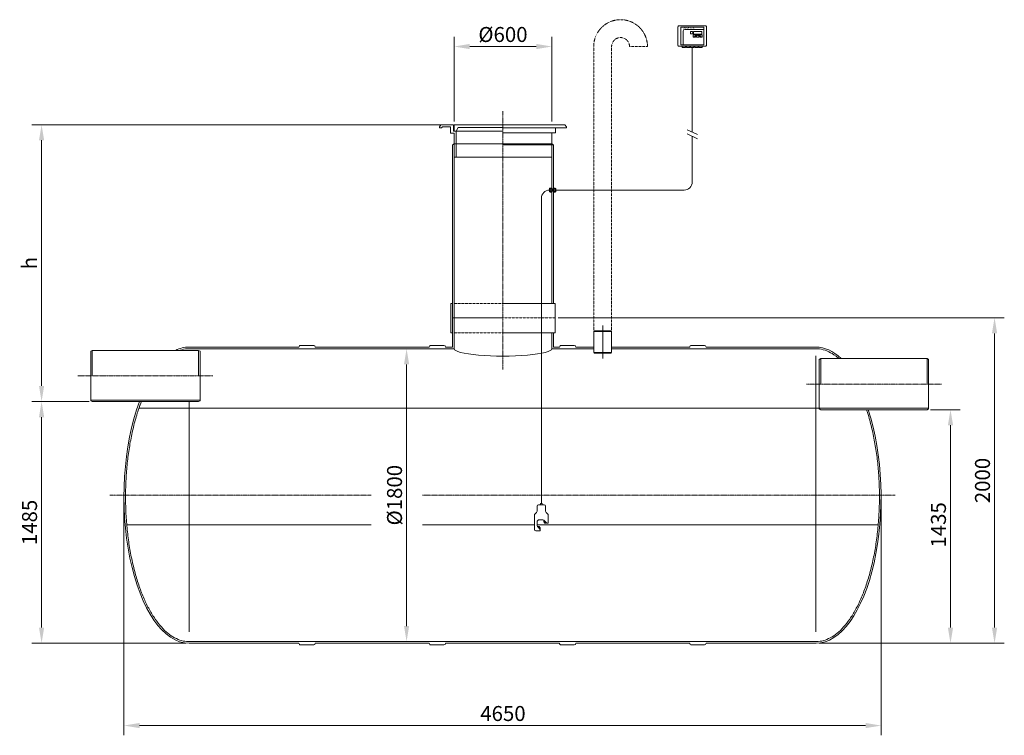
# Model space of a CAD drawing. Units: millimetres. Extents: x -6549 to -502, y -11367 to -4694.
# Drawn here: x -6549 to -502, y -9092 to -4694 of the extents above; entities that cross this region are included whole.
import ezdxf

# ---------------------------------------------------------------- set-up
doc = ezdxf.new("R2010")
doc.units = ezdxf.units.MM
doc.header["$MEASUREMENT"] = 0
doc.linetypes.add('CENTER2', pattern=[28.575, 19.05, -3.175, 3.175, -3.175])
doc.linetypes.add('DASHED', pattern=[0.75, 0.5, -0.25])
doc.layers.add('katkend', color=1, linetype='DASHED')
doc.layers.add('mõõde', color=7, linetype='Continuous')
doc.styles.get("Standard").update_dxf_attribs({"font": 'romans.shx'})
doc.dimstyles.new('ISO_1-40', dxfattribs={"dimscale": 40, "dimtxt": 2.5, "dimasz": 3, "dimexe": 1.5, "dimexo": 0.5, "dimgap": 0.7, "dimtad": 1, "dimdsep": 46, "dimtxsty": 'Standard', "dimcen": 2, "dimclrd": 1, "dimclre": 1, "dimadec": 0, "dimazin": 0, "dimtfac": 0.666667, "dimtmove": 0, "dimatfit": 3, "dimfxl": 1, "dimtolj": 1, "dimtzin": 0, "dimarcsym": 0})

# ---------------------------------------------------------------- blocks, each defined once
blk = doc.blocks.new('*D54')
at = {"layer": 'Defpoints', "color": 0, "lineweight": 20, "transparency": 16777216}
for p in [(-6414.3, -5339.4), (-3885.5, -5339.4), (-6101.9, -7041)]:
    blk.add_point(p, dxfattribs=at)
at = {"layer": 'mõõde', "color": 1, "lineweight": -2, "transparency": 16777216}
for p, q in [((-3905.5, -5339.4), (-6474.3, -5339.4)), ((-6414.3, -6945), (-6414.3, -5435.4)), ((-6121.9, -7041), (-6474.3, -7041))]:
    blk.add_line(p, q, dxfattribs=at)
at = {"layer": 'mõõde', "color": 1, "lineweight": 20, "transparency": 16777216}
for points in [[(-6430.3, -5435.4), (-6398.3, -5435.4), (-6414.3, -5339.4)], [(-6430.3, -6945), (-6398.3, -6945), (-6414.3, -7041)]]:
    blk.add_solid(points, dxfattribs=at)
at = {"layer": 'mõõde', "color": 0, "lineweight": 20, "transparency": 16777216, "insert": (-6488.3, -6190.2), "char_height": 92, "attachment_point": 5, "rotation": 90}
blk.add_mtext('\\A1;h', dxfattribs=at)
blk = doc.blocks.new('*D55')
at = {"layer": 'Defpoints', "color": 0, "lineweight": 20, "transparency": 16777216}
for p in [(-5908.6, -7616), (-1258.6, -7616), (-1258.6, -9031.7)]:
    blk.add_point(p, dxfattribs=at)
at = {"layer": 'mõõde', "color": 1, "lineweight": -2, "transparency": 16777216}
for p, q in [((-5908.6, -7636), (-5908.6, -9091.7)), ((-1258.6, -7636), (-1258.6, -9091.7)), ((-5812.6, -9031.7), (-1354.6, -9031.7))]:
    blk.add_line(p, q, dxfattribs=at)
at = {"layer": 'mõõde', "color": 1, "lineweight": 20, "transparency": 16777216}
for points in [[(-5812.6, -9015.7), (-5812.6, -9047.7), (-5908.6, -9031.7)], [(-1354.6, -9015.7), (-1354.6, -9047.7), (-1258.6, -9031.7)]]:
    blk.add_solid(points, dxfattribs=at)
at = {"layer": 'mõõde', "color": 0, "lineweight": 20, "transparency": 16777216, "insert": (-3581.1, -8957.7), "char_height": 92, "attachment_point": 5}
blk.add_mtext('\\A1;4650', dxfattribs=at)
blk = doc.blocks.new('*D56')
at = {"layer": 'Defpoints', "color": 0, "lineweight": 20, "transparency": 16777216}
for p in [(-6101.9, -7041), (-6414.3, -8526), (-5508.6, -8526)]:
    blk.add_point(p, dxfattribs=at)
at = {"layer": 'mõõde', "color": 1, "lineweight": -2, "transparency": 16777216}
for p, q in [((-6121.9, -7041), (-6474.3, -7041)), ((-6414.3, -7137), (-6414.3, -8430)), ((-5528.6, -8526), (-6474.3, -8526))]:
    blk.add_line(p, q, dxfattribs=at)
at = {"layer": 'mõõde', "color": 1, "lineweight": 20, "transparency": 16777216}
for points in [[(-6430.3, -7137), (-6398.3, -7137), (-6414.3, -7041)], [(-6430.3, -8430), (-6398.3, -8430), (-6414.3, -8526)]]:
    blk.add_solid(points, dxfattribs=at)
at = {"layer": 'mõõde', "color": 0, "lineweight": 20, "transparency": 16777216, "insert": (-6488.3, -7783.5), "char_height": 92, "attachment_point": 5, "rotation": 90}
blk.add_mtext('\\A1;1485', dxfattribs=at)
blk = doc.blocks.new('*D57')
at = {"layer": 'Defpoints', "color": 0, "lineweight": 20, "transparency": 16777216}
for p in [(-976.5, -7090.6), (-1659.3, -8526), (-832.8, -8526)]:
    blk.add_point(p, dxfattribs=at)
at = {"layer": 'mõõde', "color": 1, "lineweight": -2, "transparency": 16777216}
for p, q in [((-956.5, -7090.6), (-772.8, -7090.6)), ((-832.8, -7186.6), (-832.8, -8430)), ((-1639.3, -8526), (-772.8, -8526))]:
    blk.add_line(p, q, dxfattribs=at)
at = {"layer": 'mõõde', "color": 1, "lineweight": 20, "transparency": 16777216}
for points in [[(-848.8, -7186.6), (-816.8, -7186.6), (-832.8, -7090.6)], [(-848.8, -8430), (-816.8, -8430), (-832.8, -8526)]]:
    blk.add_solid(points, dxfattribs=at)
at = {"layer": 'mõõde', "color": 0, "lineweight": 20, "transparency": 16777216, "insert": (-906.8, -7798.5), "char_height": 92, "attachment_point": 5, "rotation": 90}
blk.add_mtext('\\A1;1435', dxfattribs=at)
blk = doc.blocks.new('*D58')
at = {"layer": 'Defpoints', "color": 0, "lineweight": 20, "transparency": 16777216}
for p in [(-3261.1, -6525.8), (-1659.3, -8526), (-562.3, -8526)]:
    blk.add_point(p, dxfattribs=at)
at = {"layer": 'mõõde', "color": 1, "lineweight": -2, "transparency": 16777216}
for p, q in [((-3241.1, -6525.8), (-502.3, -6525.8)), ((-562.3, -6621.8), (-562.3, -8430)), ((-1639.3, -8526), (-502.3, -8526))]:
    blk.add_line(p, q, dxfattribs=at)
at = {"layer": 'mõõde', "color": 1, "lineweight": 20, "transparency": 16777216}
for points in [[(-578.3, -6621.8), (-546.3, -6621.8), (-562.3, -6525.8)], [(-578.3, -8430), (-546.3, -8430), (-562.3, -8526)]]:
    blk.add_solid(points, dxfattribs=at)
at = {"layer": 'mõõde', "color": 0, "lineweight": 20, "transparency": 16777216, "insert": (-636.3, -7525.9), "char_height": 92, "attachment_point": 5, "rotation": 90}
blk.add_mtext('\\A1;2000', dxfattribs=at)
blk = doc.blocks.new('*D59')
at = {"layer": 'Defpoints', "color": 0, "lineweight": 20, "transparency": 16777216}
for p in [(-3281.1, -4859), (-3881.1, -5339.4), (-3281.1, -5339.4)]:
    blk.add_point(p, dxfattribs=at)
at = {"layer": 'mõõde', "color": 1, "lineweight": -2, "transparency": 16777216}
for p, q in [((-3881.1, -5319.4), (-3881.1, -4799)), ((-3281.1, -5319.4), (-3281.1, -4799)), ((-3785.1, -4859), (-3377.1, -4859))]:
    blk.add_line(p, q, dxfattribs=at)
at = {"layer": 'mõõde', "color": 1, "lineweight": 20, "transparency": 16777216}
for points in [[(-3785.1, -4843), (-3785.1, -4875), (-3881.1, -4859)], [(-3377.1, -4843), (-3377.1, -4875), (-3281.1, -4859)]]:
    blk.add_solid(points, dxfattribs=at)
at = {"layer": 'mõõde', "color": 0, "lineweight": 20, "transparency": 16777216, "insert": (-3581.1, -4785), "char_height": 92, "attachment_point": 5}
blk.add_mtext('\\A1;%%c600', dxfattribs=at)
blk = doc.blocks.new('*D60')
at = {"layer": 'Defpoints', "color": 0, "lineweight": 20, "transparency": 16777216}
for p in [(-4172.9, -6716), (-4166.4, -6716), (-4166.4, -8516)]:
    blk.add_point(p, dxfattribs=at)
at = {"layer": 'mõõde', "color": 1, "lineweight": -2, "transparency": 16777216}
for p, q in [((-4186.4, -6716), (-4232.9, -6716)), ((-4172.9, -8420), (-4172.9, -6812)), ((-4186.4, -8516), (-4232.9, -8516))]:
    blk.add_line(p, q, dxfattribs=at)
at = {"layer": 'mõõde', "color": 1, "lineweight": 20, "transparency": 16777216}
for points in [[(-4188.9, -6812), (-4156.9, -6812), (-4172.9, -6716)], [(-4188.9, -8420), (-4156.9, -8420), (-4172.9, -8516)]]:
    blk.add_solid(points, dxfattribs=at)
at = {"layer": 'mõõde', "color": 0, "lineweight": 20, "transparency": 16777216, "insert": (-4246.9, -7616), "char_height": 92, "attachment_point": 5, "rotation": 90}
blk.add_mtext('\\A1;%%c1800', dxfattribs=at)
blk = doc.blocks.new('A$C70715581')
at = {"lineweight": 20}
for p, q in [((0, 188.1), (9.2, 200.5)), ((0, 180.5), (0, 188.1)), ((85.6, 200.5), (9.2, 200.5)), ((12.3, 180.5), (18.1, 188.1)), ((67.4, 188.1), (18.1, 188.1)), ((67.4, 148.1), (67.4, 188.1)), ((85.6, 160.5), (85.6, 200.5)), ((390, 200.5), (90, 200.5)), ((90, 200.5), (90, 160.5)), ((114, 183.5), (102.3, 160.5)), ((390, 183.5), (114, 183.5)), ((770.8, 200.5), (390, 200.5)), ((780, 188.1), (770.8, 200.5)), ((780, 180.5), (780, 188.1)), ((12.3, 180.5), (0, 180.5)), ((67.4, 148.1), (90, 148.1)), ((85.6, 160.5), (97.2, 160.5)), ((390, 160.5), (90, 160.5)), ((90, 148.1), (90, 0)), ((92.2, 160.5), (103.4, 160.5)), ((102.3, 160.5), (102.3, 0)), ((780, 180.5), (390, 180.5)), ((390, 150.4), (712.6, 150.4)), ((690, 150.4), (690, 83.7)), ((712.6, 150.4), (712.6, 180.5)), ((80, 76.6), (90, 83.7)), ((690, 83.7), (390, 83.7)), ((700, 76.6), (390, 76.6)), ((700, 76.6), (690, 83.7)), ((90, 0), (390, 0))]:
    blk.add_line(p, q, dxfattribs=at)
at = {"layer": 'katkend', "lineweight": 20, "ltscale": 2}
for p, q in [((90, 83.7), (390, 83.7)), ((390, 0), (690, 0))]:
    blk.add_line(p, q, dxfattribs=at)
blk = doc.blocks.new('A$C723B3B51')
at = {"lineweight": 20}
for p, q in [((0, 9.7), (675, 9.7)), ((684.7, 0), (765.3, 0)), ((775, 9.7), (1475, 9.7)), ((1484.7, 0), (1565.3, 0)), ((1575, 9.7), (2275, 9.7)), ((2284.7, 0), (2365.3, 0)), ((2375, 9.7), (3075, 9.7)), ((3084.7, 0), (3165.3, 0)), ((3175, 9.7), (3850.1, 9.7))]:
    blk.add_line(p, q, dxfattribs=at)
for centre, start, end in [((684.7, 9.7), 180, 270.00003), ((765.3, 9.7), 270.00003, 359.99293), ((1484.7, 9.7), 180, 270.00003), ((1565.3, 9.7), 270.00003, 359.99643), ((2284.7, 9.7), 180, 270.00003), ((2365.3, 9.7), 270.00003, 359.99293), ((3084.7, 9.7), 180, 270.00003), ((3165.3, 9.7), 270.00003, 359.99643)]:
    blk.add_arc(centre, 9.71, start, end, dxfattribs=at)
blk = doc.blocks.new('A$C5BA51556')
at = {"lineweight": 18}
for p, q in [((0, 126.7), (0, 12.4)), ((169.6, 132.1), (5.3, 132.1)), ((174.9, 12.4), (174.9, 126.7)), ((5.3, 7.1), (169.6, 7.1))]:
    blk.add_line(p, q, dxfattribs=at)
at = {"lineweight": 9}
for p, q in [((16.6, 124.7), (158.3, 124.7)), ((16.6, 124.7), (16.6, 14.5)), ((158.3, 124.7), (158.3, 14.5)), ((31.8, 14.5), (31.8, 99.9)), ((158.3, 109.5), (41.4, 109.5)), ((76, 84.9), (76, 94.2)), ((78.6, 96.8), (87.8, 96.8)), ((87.8, 82.4), (78.6, 82.4)), ((90.4, 94.2), (90.4, 84.9)), ((93.1, 64.9), (93.1, 74.1)), ((95.7, 76.7), (104.9, 76.7)), ((104.9, 62.3), (95.7, 62.3)), ((107.5, 74.1), (107.5, 64.9)), ((113.6, 64.9), (113.6, 74.1)), ((116.2, 76.7), (125.4, 76.7)), ((125.4, 62.3), (116.2, 62.3)), ((121, 75.7), (117.8, 75.7)), ((128, 74.1), (128, 64.9)), ((134.1, 74.1), (134.1, 64.9)), ((145.9, 76.7), (136.6, 76.7)), ((136.6, 62.3), (145.9, 62.3)), ((148.4, 64.9), (148.4, 74.1)), ((16.6, 14.5), (158.3, 14.5))]:
    blk.add_line(p, q, dxfattribs=at)
at = {"lineweight": 13}
blk.add_line((87.4, 0.1), (87.4, 0), dxfattribs=at)
at = {"lineweight": 9}
blk.add_lwpolyline([(95.7, 82), (145.9, 82), (145.9, 97.1), (95.7, 97.1)], close=True, dxfattribs=at)
at = {"lineweight": 13}
for points in [[(46.2, 7.1), (25.9, 7.1), (25.9, 0.1), (46.2, 0.1)], [(71.9, 7.1), (51.6, 7.1), (51.6, 0.1), (71.9, 0.1)], [(97.6, 7.1), (77.3, 7.1), (77.3, 0.1), (97.6, 0.1)], [(123.3, 7.1), (103, 7.1), (103, 0.1), (123.3, 0.1)], [(149, 7.1), (128.7, 7.1), (128.7, 0.1), (149, 0.1)]]:
    blk.add_lwpolyline(points, close=True, dxfattribs=at)
at = {"lineweight": 18}
for centre, start, end in [((5.1, 127), 87.39168, 182.60832), ((169.8, 127), 357.39168, 92.60832), ((5.1, 12.2), 177.39168, 272.60832), ((169.8, 12.2), 267.39168, 2.60832)]:
    blk.add_arc(centre, 5.08, start, end, dxfattribs=at)
at = {"lineweight": 9}
for centre, radius, start, end in [((41.4, 99.9), 9.64, 90, 180), ((78.6, 94.2), 2.59, 90.09142, 179.90858), ((78.6, 85), 2.59, 180.09142, 269.90858), ((87.8, 94.2), 2.59, 0.09142, 89.90858), ((87.8, 85), 2.59, 270.09142, 359.90858), ((95.7, 74.1), 2.59, 90.09142, 179.90858), ((95.7, 64.9), 2.59, 180.09142, 269.90858), ((104.9, 74.1), 2.59, 0.09142, 89.90858), ((104.9, 64.9), 2.59, 270.09142, 359.90858), ((116.2, 74.1), 2.59, 90.09142, 179.90858), ((116.2, 64.9), 2.59, 180.09142, 269.90858), ((125.4, 74.1), 2.59, 0.09142, 89.90858), ((125.4, 64.9), 2.59, 270.09142, 359.90858), ((136.6, 74.1), 2.59, 90.09142, 179.90858), ((136.6, 64.9), 2.59, 180.09142, 269.90858), ((145.9, 74.1), 2.59, 0.09142, 89.90858), ((145.9, 64.9), 2.59, 270.09142, 359.90858)]:
    blk.add_arc(centre, radius, start, end, dxfattribs=at)
at = {"layer": 'mõõde', "lineweight": 9}
for p, q in [((101.3, 69.2), (106.6, 69.2)), ((121, 70.4), (121, 75.7)), ((140.3, 69.2), (135, 69.2))]:
    blk.add_line(p, q, dxfattribs=at)
for points in [[(101.3, 70.6), (101.3, 67.8), (94.3, 69.2)], [(119.6, 70.4), (122.4, 70.4), (121, 63.4)], [(140.3, 70.6), (140.3, 67.8), (147.3, 69.2)]]:
    blk.add_solid(points, dxfattribs=at)
at = {"lineweight": 9}
for s, height, p in [('SEPARATOR ALARM', 6, (31.9, 114.1)), ('RESET', 3, (76.6, 88.1))]:
    blk.add_text(s, height=height, dxfattribs=at).set_placement(p)
blk = doc.blocks.new('A$C1EAF2F3C')
at = {"color": 1, "linetype": 'CENTER2', "lineweight": 20, "ltscale": 0.3}
for p, q in [((2953.23, 3835.604), (2953.23, 2247.245)), ((342.067, 2208.23), (1172.594, 2208.23)), ((5646.902, 2158.555), (4816.375, 2158.555)), ((539.017, 1475.73), (2143.503, 1475.73)), ((2458.204, 1475.73), (5361.264, 1475.73))]:
    blk.add_line(p, q, dxfattribs=at)
at = {"lineweight": 20}
for p, q in [((4147.638, 3691.919), (4083.486, 3721.71)), ((4147.638, 3665.409), (4083.486, 3695.201)), ((2653.101, 3636.657), (2653.23, 2375.73)), ((4115.557, 3400.288), (4115.557, 3680.307)), ((3253.23, 3626.657), (3253.23, 2652.671)), ((3238.414, 3342.437), (3238.414, 3358.126)), ((3241.609, 3339.239), (3242.771, 3339.239)), ((3241.619, 3361.32), (3242.771, 3361.32)), ((3242.771, 3361.32), (3243.944, 3362.191)), ((3242.771, 3339.239), (3242.771, 3361.32)), ((3243.933, 3338.366), (3242.771, 3339.239)), ((3243.933, 3338.366), (3253.23, 3338.366)), ((3243.935, 3343.79), (3243.936, 3345.339)), ((3243.935, 3343.79), (3253.23, 3343.79)), ((3243.936, 3345.339), (3253.23, 3345.339)), ((3243.941, 3355.218), (3243.942, 3356.767)), ((3243.941, 3355.218), (3253.23, 3355.218)), ((3243.942, 3356.767), (3253.23, 3356.767)), ((3243.944, 3362.191), (3253.23, 3362.191)), ((3253.23, 3338.362), (3253.23, 3362.191)), ((3253.23, 3357.49), (3263.22, 3357.49)), ((3253.23, 3353.223), (3263.23, 3353.223)), ((3253.23, 3343.063), (3263.228, 3343.063)), ((3253.234, 3347.33), (3263.23, 3347.33)), ((3263.23, 3338.362), (3263.23, 3362.191)), ((3272.516, 3362.191), (3263.23, 3362.191)), ((3272.519, 3356.767), (3263.23, 3356.767)), ((3272.52, 3355.218), (3263.23, 3355.218)), ((3272.524, 3345.339), (3263.23, 3345.339)), ((3272.525, 3343.79), (3263.23, 3343.79)), ((3272.528, 3338.366), (3263.23, 3338.366)), ((3273.689, 3361.32), (3272.516, 3362.191)), ((3272.52, 3355.218), (3272.519, 3356.767)), ((3272.525, 3343.79), (3272.524, 3345.339)), ((3272.528, 3338.366), (3273.689, 3339.239)), ((3274.841, 3361.32), (3273.689, 3361.32)), ((3273.689, 3339.239), (3273.689, 3361.32)), ((3274.851, 3339.239), (3273.689, 3339.239)), ((3278.046, 3342.437), (3278.046, 3358.126)), ((2643.23, 2652.671), (2633.23, 2652.671)), ((3273.23, 2652.671), (2953.23, 2652.671)), ((2643.23, 2565.916), (2953.23, 2565.916)), ((3510.583, 2482.353), (3512.583, 2485.73)), ((3510.583, 2482.353), (3620.583, 2482.353)), ((3510.583, 2352.034), (3510.583, 2482.353)), ((3512.583, 2485.73), (3618.583, 2485.73)), ((3620.583, 2482.353), (3618.583, 2485.73)), ((3620.583, 2482.353), (3620.583, 2352.034)), ((2643.23, 2472.671), (2633.23, 2472.671)), ((3273.23, 2472.671), (2953.23, 2472.671)), ((3253.23, 2375.73), (3253.23, 2472.671)), ((3263.23, 2472.671), (3263.23, 2385.73)), ((431.18, 2365.73), (421.508, 2360.146)), ((421.508, 2360.146), (421.508, 2056.314)), ((431.18, 2365.73), (1083.48, 2365.73)), ((431.18, 2365.73), (431.18, 2208.23)), ((1025.665, 2375.73), (2653.23, 2375.73)), ((1025.73, 2385.73), (1700.757, 2385.73)), ((1083.48, 2365.73), (1083.48, 2208.23)), ((1083.48, 2365.73), (1093.152, 2360.146)), ((1093.152, 2360.146), (1093.152, 2056.314)), ((1710.468, 2395.442), (1791.045, 2395.441)), ((1800.757, 2385.73), (2500.756, 2385.73)), ((2510.468, 2395.443), (2591.045, 2395.441)), ((3253.23, 2375.73), (3510.583, 2375.73)), ((3263.23, 2385.73), (3300.756, 2385.73)), ((3310.468, 2395.442), (3391.044, 2395.441)), ((3400.756, 2385.73), (3510.583, 2385.73)), ((3620.583, 2385.73), (4100.756, 2385.73)), ((3620.583, 2375.73), (4875.026, 2375.73)), ((4110.468, 2395.443), (4191.044, 2395.441)), ((4200.756, 2385.73), (4875.781, 2385.73)), ((3510.583, 2352.034), (3620.583, 2352.034)), ((3510.583, 2352.034), (3512.583, 2348.656)), ((3512.583, 2348.656), (3618.583, 2348.656)), ((3620.583, 2352.034), (3618.583, 2348.656)), ((4875.026, 2331.718), (4875.026, 635.462)), ((4905.488, 2316.055), (4895.817, 2310.47)), ((4895.817, 2310.47), (4895.817, 2006.639)), ((5557.788, 2316.055), (4905.488, 2316.055)), ((4905.488, 2316.055), (4905.488, 2158.555)), ((5557.788, 2316.055), (5557.788, 2158.555)), ((5557.788, 2316.055), (5567.46, 2310.47)), ((5567.46, 2310.47), (5567.46, 2006.639)), ((421.508, 2059.894), (1093.152, 2059.894)), ((431.18, 2050.73), (421.508, 2056.314)), ((1083.48, 2050.73), (1093.152, 2056.314)), ((431.18, 2050.73), (1083.48, 2050.73)), ((1025.73, 2050.73), (1025.73, 635.462)), ((5567.46, 2010.218), (4895.817, 2010.218)), ((4905.488, 2001.055), (4895.817, 2006.639)), ((5557.788, 2001.055), (4905.488, 2001.055)), ((5557.788, 2001.055), (5567.46, 2006.639)), ((3162.704, 1408.223), (3162.704, 1377.165)), ((3184.17, 1425.554), (3184.17, 1416.819)), ((3193.791, 1425.554), (3193.791, 1416.819)), ((3215.256, 1408.223), (3215.256, 1377.165)), ((3146.482, 1353.099), (3146.482, 1265.42)), ((3159.21, 1368.994), (3148.573, 1359.423)), ((3218.75, 1368.994), (3229.387, 1359.423)), ((3231.479, 1353.099), (3231.479, 1307.44)), ((3164.062, 1315.419), (3164.062, 1287.819)), ((3182.361, 1265.42), (3166.704, 1281.077)), ((3169.791, 1283.264), (3167.154, 1280.626)), ((3182.417, 1270.635), (3169.791, 1283.264)), ((3182.417, 1275.889), (3175.042, 1283.264)), ((3182.417, 1270.635), (3179.782, 1267.999)), ((3203.644, 1317.116), (3206.281, 1319.753)), ((3216.271, 1304.489), (3203.644, 1317.116)), ((3211.018, 1304.49), (3203.644, 1311.865)), ((3222.23, 1303.804), (3204.875, 1321.159)), ((3216.273, 1304.49), (3218.908, 1307.126)), ((3182.62, 1264.513), (3182.62, 1260.267)), ((1025.792, 575.73), (4875.026, 575.73))]:
    blk.add_line(p, q, dxfattribs=at)
at = {"lineweight": 20, "ltscale": 0.3}
for p, q in [((2643.23, 3626.657), (2643.23, 2385.746)), ((3263.23, 3626.657), (3263.23, 2652.671)), ((2633.23, 2652.671), (2633.23, 2472.671)), ((3273.23, 2652.671), (3273.23, 2472.671))]:
    blk.add_line(p, q, dxfattribs=at)
at = {"linetype": 'ByBlock', "lineweight": 20}
blk.add_line((3189.048, 3299.638), (3188.959, 1425.554), dxfattribs=at)
at = {"color": 1, "lineweight": 20}
blk.add_line((3565.583, 2518.473), (3565.583, 2316.458), dxfattribs=at)
at = {"color": 5, "lineweight": 20}
blk.add_line((4895.398, 2009.894), (717.624, 2009.894), dxfattribs=at)
at = {"color": 39, "lineweight": 20}
for p, q in [((643.118, 1293.12), (2143.503, 1293.12)), ((2458.204, 1293.12), (3146.482, 1293.12)), ((3164.062, 1293.12), (5257.563, 1293.12))]:
    blk.add_line(p, q, dxfattribs=at)
at = {"lineweight": 20}
for points in [[(2600.756, 2385.73), (2643.23, 2385.747)], [(3171.301, 1416.819), (3188.98, 1416.819)], [(3184.17, 1425.554), (3193.791, 1425.554)], [(3206.66, 1416.819), (3188.98, 1416.819)], [(3175.042, 1283.264), (3169.791, 1283.264)], [(3172.444, 1323.801), (3198.133, 1323.801)], [(3182.417, 1275.889), (3182.417, 1270.635)], [(3203.644, 1311.865), (3203.644, 1317.116)], [(3211.018, 1304.49), (3216.273, 1304.49)], [(3223.137, 1303.546), (3228.034, 1303.546)], [(3155.078, 1256.823), (3178.726, 1256.823)]]:
    blk.add_lwpolyline(points, dxfattribs=at)
for centre, radius, start, end in [((3241.623, 3358.112), 3.209, 90.0676765, 179.7432812), ((3241.61, 3342.435), 3.196, 179.9726269, 269.9726269), ((3246.395, 3341.077), 3.662, 132.1953051, 171.6179056), ((3246.395, 3341.077), 3.662, 188.3273481, 227.7499486), ((3253.853, 3350.274), 11.077, 153.491587, 206.4536667), ((3246.404, 3359.478), 3.662, 188.3273481, 227.7499486), ((3246.404, 3359.478), 3.662, 132.1953051, 171.6179056), ((3270.057, 3359.478), 3.662, 8.3820944, 47.8046949), ((3270.057, 3359.478), 3.662, 312.2500514, 351.6726519), ((3262.607, 3350.274), 11.077, 333.5463333, 26.508413), ((3270.065, 3341.077), 3.662, 8.3820944, 47.8046949), ((3270.065, 3341.077), 3.662, 312.2500514, 351.6726519), ((3274.837, 3358.112), 3.209, 0.2567188, 89.9323235), ((3274.85, 3342.435), 3.196, 270.0273731, 0.0273731), ((1710.468, 2385.73), 9.712, 89.9999704, 179.9999984), ((1791.045, 2385.729), 9.712, 0.0070715, 89.9999697), ((2510.468, 2385.73), 9.712, 89.9999704, 179.9999984), ((2591.045, 2385.73), 9.712, 0.0035726, 89.9999697), ((3310.468, 2385.73), 9.712, 89.9999704, 179.9999984), ((3391.044, 2385.729), 9.712, 0.0070715, 89.9999697), ((4110.468, 2385.73), 9.712, 89.9999704, 179.9999984), ((4191.044, 2385.73), 9.712, 0.0035726, 89.9999697), ((3172.232, 1407.291), 9.574, 95.5844093, 174.4155759), ((3205.728, 1407.291), 9.574, 5.5844241, 84.4155907), ((3156.293, 1353.362), 9.815, 141.8644484, 181.5369654), ((3149.431, 1378.008), 13.3, 317.3292916, 356.3672128), ((3228.529, 1378.008), 13.3, 183.6327872, 222.6707084), ((3221.668, 1353.362), 9.815, 358.4630346, 38.1355516), ((3174.557, 1313.306), 10.705, 101.3822757, 168.6177243), ((3175.838, 1288.545), 11.799, 183.5283429, 219.2679689), ((3197.407, 1312.025), 11.799, 50.73203, 86.471656), ((3223.06, 1304.996), 1.452, 235.1391799, 273.0304551), ((3226.602, 1308.574), 5.229, 285.9005266, 317.2367203), ((3227.169, 1307.86), 4.33, 319.0774954, 354.4222352), ((3156.01, 1266.351), 9.574, 185.5844241, 264.4155907), ((3178.305, 1261.133), 4.33, 275.5777648, 310.9225046), ((3177.591, 1261.7), 5.229, 312.7632797, 344.0994734), ((3181.17, 1264.59), 1.452, 356.9695437, 34.8608189)]:
    blk.add_arc(centre, radius, start, end, dxfattribs=at)
for centre, major_axis, ratio, start_param, end_param in [((1025.73, 1485.73), (0, 900), 0.44444444, 0, 0.21121234), ((2953.23, 2375.73), (300, 0), 0.15190608, 3.14159265, 6.28318584), ((1025.73, 1465.73), (0, 900), 0.44444444, 0.86321183, 3.14159265)]:
    blk.add_ellipse(centre, major_axis=major_axis, ratio=ratio, start_param=start_param, end_param=end_param, dxfattribs=at)
at = {"lineweight": 20, "extrusion": (0, 0, -1)}
for centre, start_param, end_param in [((4875.026, 1485.73), 0, 0.3960751), ((4875.026, 1465.73), 0.93377341, 3.14159265)]:
    blk.add_ellipse(centre, major_axis=(0, 900), ratio=0.44444444, start_param=start_param, end_param=end_param, dxfattribs=at)
at = {"lineweight": 20}
for points in [[(1025.73, 2375.73), (1010.699, 2375.73), (995.665, 2373.713), (967.934, 2365.73), (969.124, 2365.73), (969.437, 2365.73), (969.294, 2365.73), (969.294, 2365.73)], [(4875.026, 2375.73), (4890.058, 2375.73), (4905.091, 2373.713), (4935.083, 2365.613), (4950.042, 2359.528), (4977.354, 2344.561), (4989.741, 2336.277), (5015.346, 2316.055)]]:
    blk.add_open_spline(points, degree=3, knots=[3.141592654, 3.141592654, 3.141592654, 3.141592654, 3.261045918, 3.261045918, 3.380499183, 3.380499183, 3.480966759, 3.480966759, 3.480966759, 3.480966759], dxfattribs=at)
at = {"lineweight": 20, "ltscale": 3}
for points, knots in [([(732.677, 2050.73), (727.118, 2036.709), (725.633, 2032.658), (714.85, 2002.689), (706.173, 1975.605), (690.21, 1919.39), (682.925, 1890.26), (669.842, 1830.325), (664.045, 1799.52), (654.015, 1736.63), (649.782, 1704.544), (642.937, 1639.497), (640.324, 1606.537), (636.752, 1540.16), (635.793, 1506.744), (635.541, 1439.879), (636.249, 1406.431), (639.321, 1339.926), (641.685, 1306.87), (648.04, 1241.569), (652.031, 1209.324), (661.587, 1146.055), (667.152, 1115.032), (679.783, 1054.6), (686.85, 1025.192), (702.39, 968.368), (710.864, 940.951), (729.105, 888.461), (738.873, 863.387), (759.567, 815.905), (770.494, 793.496), (793.353, 751.634), (805.284, 732.181), (829.976, 696.477), (842.736, 680.228), (868.888, 651.133), (882.279, 638.288), (909.482, 616.139), (923.292, 606.835), (951.13, 591.822), (965.156, 586.113), (993.277, 578.275), (1007.372, 576.142), (1022.889, 575.748), (1024.31, 575.73), (1025.73, 575.73)], [4.01427762, 4.01427762, 4.01427762, 4.01427762, 4.03193427, 4.03193427, 4.14393244, 4.14393244, 4.25593062, 4.25593062, 4.36792879, 4.36792879, 4.47992696, 4.47992696, 4.59192514, 4.59192514, 4.70392331, 4.70392331, 4.81592149, 4.81592149, 4.92791966, 4.92791966, 5.03991783, 5.03991783, 5.15191601, 5.15191601, 5.26391418, 5.26391418, 5.37591236, 5.37591236, 5.48791053, 5.48791053, 5.5999087, 5.5999087, 5.71190688, 5.71190688, 5.82390505, 5.82390505, 5.93590323, 5.93590323, 6.0479014, 6.0479014, 6.15989958, 6.15989958, 6.27189775, 6.27189775, 6.28318531, 6.28318531, 6.28318531, 6.28318531]), ([(5186.037, 2001.055), (5193.854, 1977.185), (5198.308, 1962.487), (5210.546, 1919.39), (5217.832, 1890.26), (5230.915, 1830.325), (5236.712, 1799.52), (5246.742, 1736.63), (5250.975, 1704.544), (5257.82, 1639.497), (5260.433, 1606.537), (5264.005, 1540.16), (5264.964, 1506.744), (5265.215, 1439.879), (5264.508, 1406.431), (5261.436, 1339.926), (5259.072, 1306.87), (5252.716, 1241.569), (5248.726, 1209.324), (5239.17, 1146.055), (5233.605, 1115.032), (5220.973, 1054.6), (5213.907, 1025.192), (5198.367, 968.368), (5189.893, 940.951), (5171.651, 888.461), (5161.884, 863.387), (5141.19, 815.905), (5130.263, 793.496), (5107.404, 751.634), (5095.472, 732.181), (5070.781, 696.477), (5058.021, 680.228), (5031.869, 651.133), (5018.477, 638.288), (4991.275, 616.139), (4977.464, 606.835), (4949.627, 591.822), (4935.601, 586.113), (4907.48, 578.275), (4893.384, 576.142), (4877.868, 575.748), (4876.447, 575.73), (4875.026, 575.73)], [4.08420442, 4.08420442, 4.08420442, 4.08420442, 4.14393244, 4.14393244, 4.25593062, 4.25593062, 4.36792879, 4.36792879, 4.47992696, 4.47992696, 4.59192514, 4.59192514, 4.70392331, 4.70392331, 4.81592149, 4.81592149, 4.92791966, 4.92791966, 5.03991783, 5.03991783, 5.15191601, 5.15191601, 5.26391418, 5.26391418, 5.37591236, 5.37591236, 5.48791053, 5.48791053, 5.5999087, 5.5999087, 5.71190688, 5.71190688, 5.82390505, 5.82390505, 5.93590323, 5.93590323, 6.0479014, 6.0479014, 6.15989958, 6.15989958, 6.27189775, 6.27189775, 6.28318531, 6.28318531, 6.28318531, 6.28318531])]:
    blk.add_open_spline(points, degree=3, knots=knots, dxfattribs=at)
at = {"layer": 'katkend', "lineweight": 20, "ltscale": 3}
for p, q in [((3510.583, 2482.353), (3510.583, 4232.707)), ((3620.583, 2482.353), (3620.583, 4232.708)), ((3840.583, 4232.708), (3730.583, 4232.708))]:
    blk.add_line(p, q, dxfattribs=at)
at = {"layer": 'katkend', "color": 0, "linetype": 'ByBlock', "lineweight": 20, "ltscale": 3}
for p, q in [((4115.557, 4227.608), (4115.557, 3706.817)), ((3278.046, 3350.257), (4065.557, 3350.288))]:
    blk.add_line(p, q, dxfattribs=at)
at = {"layer": 'katkend', "lineweight": 20, "ltscale": 3}
for points in [[(2653.23, 2652.671), (2953.23, 2652.671)], [(2953.23, 2565.916), (3273.23, 2565.916)], [(2653.23, 2472.671), (2953.23, 2472.671)]]:
    blk.add_lwpolyline(points, dxfattribs=at)
for radius in [165, 55]:
    blk.add_arc((3675.583, 4232.708), radius, 0, 180, dxfattribs=at)
at = {"layer": 'katkend', "color": 0, "linetype": 'ByBlock', "lineweight": 20, "ltscale": 3}
for centre, start, end in [((4065.557, 3400.288), 270, 0), ((3239.044, 3300.268), 90.7215924, 180.7215924)]:
    blk.add_arc(centre, 50, start, end, dxfattribs=at)
at = {"lineweight": 20}
for name, p in [('A$C5BA51556', (4028.146, 4227.608)), ('A$C70715581', (2563.23, 3551.82))]:
    blk.add_blockref(name, p, dxfattribs=at)
at = {"color": 3, "lineweight": 20}
blk.add_blockref('A$C723B3B51', (1025.73, 556.018), dxfattribs=at)
at = {"layer": 'mõõde', "lineweight": 20}
dim = blk.add_linear_dim(base=(3253.23, 4232.708), p1=(2653.23, 3752.291), p2=(3253.23, 3752.291), text='%%c<>', dimstyle='ISO_1-40', override={"dimtxt": 2.3, "dimasz": 2.4, "dimdec": 0}, dxfattribs=at)
dim.commit()
dim.dimension.update_dxf_attribs({"geometry": '*D59', "text_midpoint": (2953.23, 4232.708), "dimtype": 128, "insert": (6534.334, 9091.7)})
dim = blk.add_linear_dim(base=(120, 3752.291), p1=(432.429, 2050.73), p2=(2648.841, 3752.291), angle=90, text='h', dimstyle='ISO_1-40', override={"dimtxt": 2.3, "dimasz": 2.4}, dxfattribs=at)
dim.commit()
dim.dimension.update_dxf_attribs({"geometry": '*D54', "text_midpoint": (46, 2901.51), "insert": (6534.334, 9091.7)})
for base, p1, p2, override, picture, middle in [((5971.997, 565.73), (3273.23, 2565.916), (4875.026, 565.73), {"dimtxt": 2.3, "dimasz": 2.4, "dimdec": 0}, '*D58', (5897.997, 1565.823)), ((120, 565.73), (432.429, 2050.73), (1025.73, 565.73), {"dimtxt": 2.3, "dimasz": 2.4}, '*D56', (46, 1308.23))]:
    dim = blk.add_linear_dim(base=base, p1=p1, p2=p2, angle=90, dimstyle='ISO_1-40', override=override, dxfattribs=at)
    dim.commit()
    dim.dimension.update_dxf_attribs({"geometry": picture, "text_midpoint": middle, "insert": (6534.334, 9091.7)})
dim = blk.add_linear_dim(base=(2361.385, 2375.73), p1=(2367.903, 575.73), p2=(2367.903, 2375.73), angle=90, text='%%c<>', dimstyle='ISO_1-40', override={"dimtxt": 2.3, "dimasz": 2.4}, dxfattribs=at)
dim.commit()
dim.dimension.update_dxf_attribs({"geometry": '*D60', "text_midpoint": (2361.385, 1475.73), "dimtype": 128, "insert": (6534.334, 9091.7)})
dim = blk.add_linear_dim(base=(5701.487, 565.73), p1=(5557.788, 2001.055), p2=(4875.026, 565.73), angle=90, dimstyle='ISO_1-40', override={"dimtxt": 2.3, "dimasz": 2.4, "dimdec": 0}, dxfattribs=at)
dim.commit()
dim.dimension.update_dxf_attribs({"geometry": '*D57', "text_midpoint": (5701.487, 1293.23), "dimtype": 128, "insert": (6534.334, 9091.7)})
dim = blk.add_linear_dim(base=(5275.756, 60), p1=(625.755, 1475.73), p2=(5275.756, 1475.73), dimstyle='ISO_1-40', override={"dimtxt": 2.3, "dimasz": 2.4, "dimdec": 0}, dxfattribs=at)
dim.commit()
dim.dimension.update_dxf_attribs({"geometry": '*D55', "text_midpoint": (2953.23, 60), "dimtype": 128, "insert": (6534.334, 9091.7)})

msp = doc.modelspace()

# ---------------------------------------------------------------- block references
at = {"lineweight": 20}
msp.add_blockref('A$C1EAF2F3C', (-6534.3, -9091.7), dxfattribs=at)

doc.saveas('drawing.dxf')
